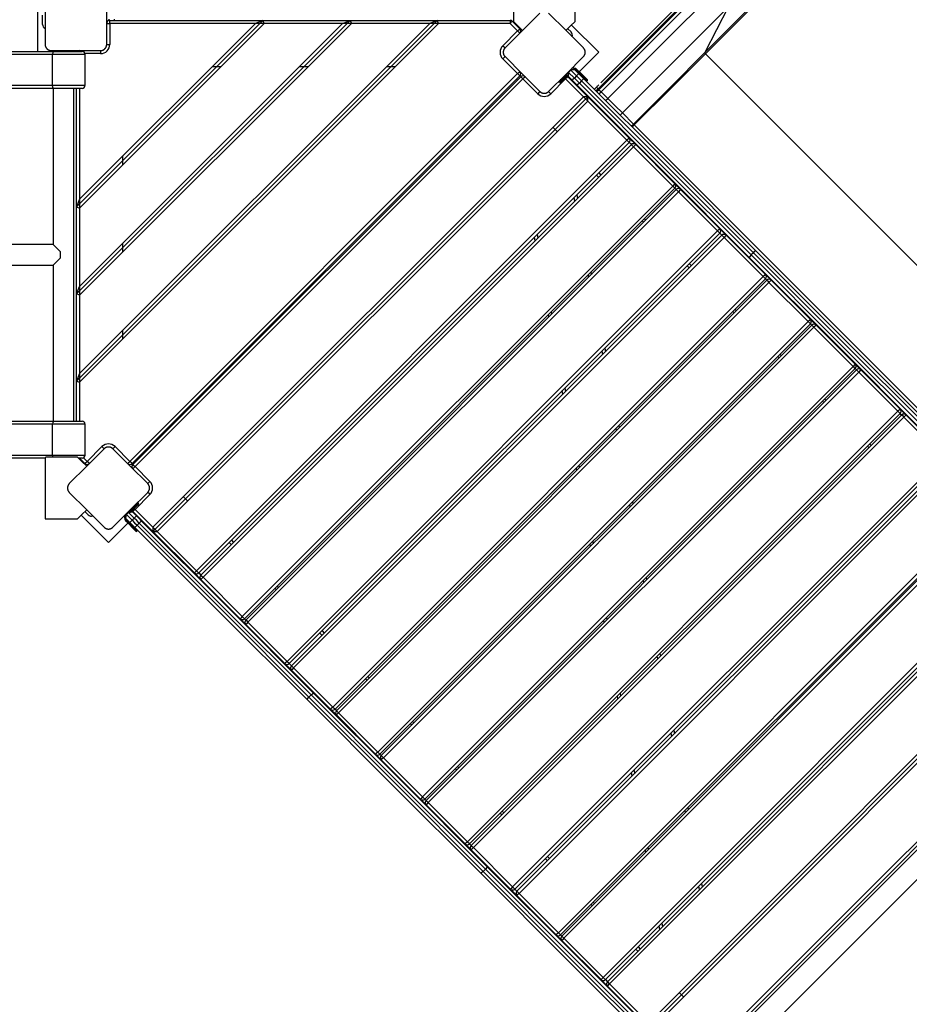
# Model space of a CAD drawing. Units: inches. Extents: x -14 to 115, y -31 to 130.
# Drawn here: x 60 to 74, y 24 to 40 of the extents above; entities that cross this region are included whole.
import ezdxf

# ---------------------------------------------------------------- set-up
doc = ezdxf.new("R2010")
doc.units = ezdxf.units.IN
doc.header["$MEASUREMENT"] = 0
doc.layers.add('Ebene 1', color=7, linetype='Continuous')

# ---------------------------------------------------------------- blocks, each defined once
blk = doc.blocks.new('block 2')
at = {"layer": 'Ebene 1', "color": 179, "lineweight": 25, "true_color": 0x1a171b}
for points in [[(82.461, 50.599), (70.995, 39.134)], [(82.469, 50.579), (71.002, 39.114)], [(60.161, 40.29), (60.161, 39.151)], [(67.886, 40.156), (67.886, 40.002), (67.886, 39.638)], [(68.886, 39.638), (68.886, 40.002), (68.886, 40.156)], [(60.286, 40.065), (60.286, 39.665), (60.286, 39.265)], [(61.286, 39.265), (61.286, 39.665), (61.286, 40.065)], [(71.134, 40.106), (70.313, 39.284), (69.417, 38.388)], [(70.634, 39.915), (69.978, 39.258), (69.263, 38.543)], [(70.647, 39.902), (69.991, 39.245), (69.275, 38.53)], [(70.591, 39.927), (69.975, 39.312), (69.304, 38.641)], [(70.698, 39.883), (70.034, 39.219), (69.31, 38.495)], [(71.371, 39.869), (70.549, 39.047), (69.654, 38.152)], [(71.371, 39.869), (70.995, 39.134)], [(60.246, 39.59), (60.246, 39.74)], [(60.796, 36.63), (63.822, 39.655)], [(60.796, 35.216), (65.236, 39.655)], [(60.796, 33.801), (66.651, 39.655)], [(61.326, 39.654), (61.326, 39.676)], [(61.336, 39.605), (61.336, 39.641), (61.336, 39.655)], [(61.336, 39.655), (63.822, 39.655)], [(61.411, 39.655), (61.411, 39.676)], [(63.822, 39.655), (63.701, 39.605)], [(63.843, 39.605), (63.822, 39.655)], [(63.822, 39.655), (65.236, 39.655)], [(65.115, 39.605), (65.236, 39.655)], [(65.236, 39.655), (65.257, 39.605)], [(65.236, 39.655), (66.651, 39.655)], [(66.651, 39.655), (66.53, 39.605)], [(66.671, 39.605), (66.651, 39.655)], [(66.651, 39.655), (67.833, 39.655)], [(68.315, 39.773), (68.033, 39.49), (67.75, 39.207)], [(67.833, 39.655), (67.833, 39.641), (67.833, 39.605)], [(67.833, 39.605), (67.857, 39.63), (67.868, 39.641)], [(67.868, 39.641), (67.99, 39.518)], [(67.886, 39.638), (67.957, 39.567), (68.033, 39.49)], [(69.022, 39.207), (68.74, 39.49), (68.457, 39.773)], [(68.739, 39.49), (68.815, 39.567), (68.886, 39.638)], [(60.846, 36.751), (63.701, 39.605)], [(60.846, 36.609), (63.843, 39.605)], [(60.846, 35.336), (65.115, 39.605)], [(60.846, 33.922), (66.53, 39.605)], [(60.846, 35.195), (65.257, 39.605)], [(60.846, 33.781), (66.671, 39.605)], [(61.286, 39.605), (61.301, 39.605), (61.336, 39.605)], [(63.701, 39.605), (61.336, 39.605)], [(61.336, 39.605), (61.336, 39.265)], [(63.843, 39.605), (63.701, 39.605)], [(65.115, 39.605), (63.843, 39.605)], [(65.257, 39.605), (65.115, 39.605)], [(66.53, 39.605), (65.257, 39.605)], [(66.671, 39.605), (66.53, 39.605)], [(67.833, 39.605), (66.671, 39.605)], [(67.714, 39.243), (67.955, 39.483)], [(67.955, 39.483), (67.833, 39.605)], [(67.945, 39.579), (67.937, 39.571)], [(67.955, 39.483), (67.98, 39.508), (67.99, 39.518)], [(67.955, 39.483), (67.98, 39.458), (67.99, 39.447)], [(68.005, 39.519), (67.996, 39.511)], [(68.768, 39.519), (68.821, 39.466)], [(69.27, 39.136), (68.827, 39.579)], [(45.727, 39.151), (60.424, 39.151)], [(60.286, 39.265), (60.286, 39.261), (60.287, 39.258), (60.287, 39.253), (60.287, 39.25), (60.288, 39.245), (60.289, 39.241), (60.29, 39.237), (60.292, 39.233), (60.292, 39.231), (60.293, 39.229), (60.294, 39.226), (60.295, 39.224), (60.296, 39.222), (60.297, 39.219), (60.299, 39.217), (60.3, 39.214), (60.301, 39.213), (60.302, 39.212), (60.302, 39.211), (60.303, 39.209), (60.305, 39.207), (60.307, 39.204), (60.308, 39.203), (60.309, 39.202), (60.31, 39.201), (60.311, 39.2), (60.313, 39.197), (60.315, 39.195), (60.317, 39.193), (60.318, 39.192), (60.318, 39.192), (60.319, 39.191), (60.319, 39.191), (60.32, 39.19), (60.323, 39.188), (60.325, 39.186), (60.327, 39.185), (60.327, 39.184), (60.329, 39.183), (60.331, 39.182), (60.333, 39.181), (60.335, 39.179), (60.337, 39.178), (60.34, 39.177), (60.341, 39.176), (60.343, 39.176), (60.344, 39.175), (60.345, 39.175), (60.349, 39.172), (60.354, 39.171), (60.358, 39.169), (60.362, 39.168), (60.364, 39.168), (60.366, 39.167), (60.368, 39.167), (60.37, 39.166), (60.375, 39.166), (60.378, 39.166), (60.382, 39.165), (60.386, 39.165)], [(60.386, 39.165), (60.786, 39.165), (61.186, 39.165)], [(60.424, 39.151), (60.413, 39.136), (60.408, 39.101)], [(60.424, 39.151), (60.74, 39.151), (60.887, 39.151)], [(60.846, 39.165), (60.846, 39.161), (60.846, 39.151)], [(61.186, 39.165), (61.19, 39.165), (61.194, 39.166), (61.198, 39.166), (61.202, 39.166), (61.206, 39.167), (61.21, 39.168), (61.215, 39.169), (61.219, 39.171), (61.221, 39.171), (61.223, 39.172), (61.226, 39.173), (61.228, 39.174), (61.23, 39.175), (61.232, 39.177), (61.235, 39.178), (61.237, 39.179), (61.238, 39.18), (61.24, 39.18), (61.241, 39.181), (61.242, 39.182), (61.244, 39.184), (61.247, 39.186), (61.248, 39.187), (61.249, 39.188), (61.251, 39.189), (61.252, 39.19), (61.254, 39.192), (61.257, 39.194), (61.258, 39.196), (61.259, 39.197), (61.26, 39.197), (61.26, 39.198), (61.261, 39.199), (61.261, 39.199), (61.263, 39.202), (61.266, 39.204), (61.266, 39.206), (61.267, 39.207), (61.268, 39.208), (61.269, 39.209), (61.271, 39.212), (61.272, 39.214), (61.274, 39.217), (61.275, 39.219), (61.276, 39.22), (61.276, 39.221), (61.277, 39.222), (61.277, 39.223), (61.279, 39.228), (61.281, 39.233), (61.282, 39.237), (61.283, 39.241), (61.284, 39.243), (61.284, 39.245), (61.285, 39.248), (61.285, 39.25), (61.285, 39.253), (61.286, 39.258), (61.286, 39.261), (61.286, 39.265)], [(61.186, 39.165), (61.186, 39.15), (61.186, 39.115)], [(61.286, 39.265), (61.301, 39.265), (61.336, 39.265)], [(67.714, 39.243), (67.74, 39.218), (67.75, 39.207)], [(67.75, 39.207), (67.747, 39.204), (67.744, 39.202), (67.742, 39.199), (67.74, 39.195), (67.737, 39.192), (67.735, 39.188), (67.733, 39.185), (67.731, 39.18), (67.73, 39.178), (67.729, 39.176), (67.727, 39.174), (67.727, 39.172), (67.726, 39.169), (67.725, 39.167), (67.724, 39.164), (67.724, 39.161), (67.723, 39.16), (67.723, 39.159), (67.723, 39.157), (67.722, 39.156), (67.722, 39.153), (67.721, 39.15), (67.721, 39.148), (67.721, 39.147), (67.721, 39.145), (67.721, 39.144), (67.72, 39.14), (67.72, 39.137), (67.72, 39.135), (67.72, 39.134), (67.72, 39.132), (67.72, 39.132), (67.72, 39.131), (67.72, 39.13), (67.721, 39.127), (67.721, 39.124), (67.722, 39.122), (67.722, 39.12), (67.722, 39.119), (67.722, 39.118), (67.723, 39.115), (67.724, 39.112), (67.724, 39.109), (67.725, 39.107), (67.725, 39.105), (67.726, 39.104), (67.726, 39.103), (67.727, 39.102), (67.729, 39.097), (67.73, 39.093), (67.732, 39.089), (67.735, 39.085), (67.736, 39.083), (67.737, 39.082), (67.738, 39.079), (67.74, 39.078), (67.742, 39.075), (67.744, 39.072), (67.747, 39.069), (67.75, 39.066)], [(69.022, 39.066), (69.025, 39.069), (69.028, 39.072), (69.03, 39.075), (69.033, 39.078), (69.035, 39.082), (69.037, 39.085), (69.039, 39.088), (69.041, 39.093), (69.043, 39.095), (69.044, 39.097), (69.044, 39.099), (69.046, 39.101), (69.046, 39.104), (69.047, 39.106), (69.048, 39.109), (69.049, 39.112), (69.049, 39.113), (69.049, 39.114), (69.05, 39.116), (69.05, 39.117), (69.05, 39.12), (69.051, 39.123), (69.051, 39.125), (69.051, 39.127), (69.051, 39.128), (69.051, 39.13), (69.052, 39.133), (69.052, 39.136), (69.052, 39.138), (69.052, 39.14), (69.052, 39.141), (69.051, 39.141), (69.051, 39.142), (69.051, 39.143), (69.051, 39.146), (69.051, 39.149), (69.051, 39.151), (69.05, 39.152), (69.05, 39.154), (69.05, 39.155), (69.049, 39.158), (69.049, 39.161), (69.048, 39.164), (69.047, 39.166), (69.047, 39.168), (69.046, 39.169), (69.046, 39.17), (69.046, 39.171), (69.044, 39.176), (69.041, 39.18), (69.039, 39.185), (69.037, 39.188), (69.036, 39.19), (69.035, 39.192), (69.034, 39.193), (69.033, 39.195), (69.03, 39.199), (69.028, 39.202), (69.025, 39.204), (69.022, 39.207)], [(60.408, 39.101), (45.711, 39.101)], [(60.937, 39.101), (60.77, 39.101), (60.408, 39.101)], [(60.408, 38.601), (60.408, 39.101)], [(61.186, 39.115), (60.935, 39.115)], [(60.937, 38.601), (60.937, 39.101)], [(67.714, 39.031), (67.74, 39.056), (67.75, 39.066)], [(67.955, 38.79), (67.714, 39.031)], [(67.75, 39.066), (68.033, 38.783), (68.315, 38.5)], [(68.457, 38.5), (68.74, 38.783), (69.022, 39.066)], [(68.955, 38.822), (69.27, 39.136)], [(70.995, 39.134), (70.439, 38.577), (69.833, 37.972)], [(71.002, 39.114), (70.45, 38.56), (69.847, 37.958)], [(70.995, 39.134), (70.995, 39.124), (71.002, 39.114)], [(71.002, 39.114), (77.838, 32.278)], [(63.001, 38.905), (63.143, 38.905)], [(64.415, 38.905), (64.557, 38.905)], [(65.83, 38.905), (65.971, 38.905)], [(68.818, 38.847), (68.782, 38.811)], [(68.881, 38.854), (68.81, 38.854)], [(68.818, 38.847), (68.812, 38.852), (68.81, 38.854)], [(68.881, 38.854), (68.818, 38.847)], [(68.91, 38.754), (68.818, 38.847)], [(68.881, 38.854), (68.945, 38.79)], [(68.902, 38.832), (68.904, 38.834), (68.909, 38.84)], [(68.909, 38.84), (68.945, 38.804)], [(68.916, 38.847), (68.921, 38.852), (68.923, 38.854)], [(68.952, 38.811), (68.916, 38.847)], [(68.923, 38.854), (68.959, 38.818)], [(61.661, 32.497), (67.955, 38.79)], [(67.99, 38.755), (61.697, 32.461)], [(61.711, 32.447), (68.004, 38.74)], [(68.04, 38.705), (61.746, 32.412)], [(67.937, 38.702), (67.951, 38.688)], [(67.955, 38.79), (67.98, 38.815), (67.99, 38.826)], [(67.99, 38.755), (67.98, 38.765), (67.955, 38.79)], [(67.996, 38.762), (68.012, 38.747)], [(68.04, 38.705), (68.015, 38.73), (68.004, 38.74)], [(68.075, 38.74), (68.065, 38.73), (68.04, 38.705)], [(68.28, 38.465), (68.04, 38.705)], [(68.732, 38.705), (68.492, 38.465)], [(68.662, 38.691), (68.637, 38.666), (68.626, 38.656)], [(68.634, 38.648), (68.644, 38.659), (68.669, 38.684)], [(68.676, 38.677), (68.656, 38.657), (68.647, 38.648)], [(68.662, 38.691), (68.657, 38.696), (68.655, 38.698)], [(68.761, 38.79), (68.662, 38.691)], [(68.662, 38.691), (68.669, 38.684)], [(68.669, 38.684), (68.761, 38.776)], [(68.676, 38.677), (68.674, 38.679), (68.669, 38.684)], [(68.763, 38.765), (68.676, 38.677)], [(68.732, 38.705), (68.726, 38.712), (68.718, 38.719)], [(68.768, 38.74), (68.758, 38.73), (68.732, 38.705)], [(69.022, 38.415), (68.732, 38.705)], [(68.769, 38.755), (68.76, 38.747)], [(68.768, 38.74), (69.093, 38.415)], [(68.775, 38.818), (68.775, 38.748)], [(68.775, 38.818), (68.777, 38.816), (68.782, 38.811)], [(68.782, 38.811), (68.775, 38.748)], [(68.839, 38.683), (68.775, 38.748)], [(68.782, 38.811), (68.875, 38.719)], [(68.821, 38.688), (68.828, 38.695)], [(68.875, 38.719), (68.85, 38.694), (68.839, 38.683)], [(68.916, 38.606), (68.878, 38.645), (68.839, 38.683)], [(68.91, 38.754), (68.875, 38.719)], [(68.875, 38.719), (68.916, 38.678), (68.957, 38.637)], [(68.945, 38.79), (68.935, 38.779), (68.91, 38.754)], [(68.992, 38.672), (68.951, 38.713), (68.91, 38.754)], [(68.945, 38.804), (68.939, 38.799), (68.937, 38.797)], [(68.945, 38.804), (68.952, 38.811)], [(68.945, 38.804), (69.04, 38.709), (69.079, 38.67)], [(68.945, 38.79), (68.984, 38.751), (69.022, 38.713)], [(68.959, 38.818), (68.957, 38.816), (68.952, 38.811)], [(69.086, 38.677), (69.047, 38.716), (68.952, 38.811)], [(68.992, 38.672), (68.957, 38.637)], [(68.959, 38.818), (69.049, 38.728), (69.086, 38.691)], [(69.022, 38.713), (69.016, 38.699), (68.992, 38.672)], [(71.78, 35.884), (70.386, 37.278), (68.992, 38.672)], [(69.022, 38.713), (70.422, 37.313), (71.821, 35.914)], [(69.079, 38.67), (69.086, 38.677)], [(45.711, 38.601), (60.408, 38.601)], [(60.424, 38.551), (45.727, 38.551)], [(60.408, 38.601), (60.77, 38.601), (60.937, 38.601)], [(60.424, 38.551), (60.413, 38.566), (60.408, 38.601)], [(60.418, 38.551), (60.418, 36.02)], [(60.887, 38.551), (60.74, 38.551), (60.424, 38.551)], [(60.755, 33.151), (60.755, 38.551)], [(60.796, 36.63), (60.796, 38.551)], [(60.846, 38.551), (60.846, 36.751)], [(68.634, 38.648), (68.626, 38.656)], [(68.957, 38.637), (68.93, 38.613), (68.916, 38.606)], [(71.714, 35.808), (70.315, 37.207), (68.916, 38.606)], [(68.957, 38.637), (70.351, 37.242), (71.745, 35.849)], [(69.199, 38.535), (69.235, 38.571)], [(69.227, 38.508), (69.263, 38.543)], [(69.27, 38.606), (69.261, 38.597), (69.252, 38.589), (69.248, 38.584), (69.243, 38.58), (69.242, 38.579), (69.241, 38.577), (69.241, 38.577), (69.24, 38.576), (69.24, 38.576), (69.239, 38.575), (69.237, 38.573), (69.235, 38.571)], [(69.27, 38.606), (69.235, 38.571)], [(69.235, 38.571), (69.243, 38.562), (69.263, 38.543)], [(69.24, 38.495), (69.275, 38.53)], [(69.263, 38.543), (69.275, 38.53)], [(69.275, 38.53), (69.298, 38.508), (69.31, 38.495)], [(69.022, 38.415), (62.036, 31.429)], [(69.093, 38.415), (62.036, 31.358)], [(68.315, 38.5), (68.305, 38.49), (68.28, 38.465)], [(68.315, 38.5), (68.318, 38.498), (68.321, 38.495), (68.324, 38.492), (68.327, 38.49), (68.331, 38.488), (68.334, 38.485), (68.338, 38.483), (68.342, 38.481), (68.344, 38.48), (68.346, 38.479), (68.349, 38.478), (68.351, 38.477), (68.353, 38.476), (68.356, 38.476), (68.358, 38.475), (68.361, 38.474), (68.362, 38.474), (68.364, 38.473), (68.365, 38.473), (68.367, 38.473), (68.37, 38.472), (68.373, 38.472), (68.374, 38.471), (68.376, 38.471), (68.378, 38.471), (68.379, 38.471), (68.383, 38.471), (68.386, 38.471), (68.388, 38.471), (68.389, 38.471), (68.39, 38.471), (68.391, 38.471), (68.392, 38.471), (68.392, 38.471), (68.396, 38.471), (68.399, 38.472), (68.401, 38.472), (68.402, 38.472), (68.403, 38.472), (68.405, 38.473), (68.408, 38.473), (68.411, 38.474), (68.413, 38.474), (68.416, 38.475), (68.417, 38.476), (68.419, 38.476), (68.42, 38.477), (68.421, 38.477), (68.425, 38.479), (68.43, 38.481), (68.434, 38.483), (68.438, 38.485), (68.439, 38.486), (68.441, 38.488), (68.443, 38.489), (68.445, 38.49), (68.448, 38.492), (68.451, 38.495), (68.454, 38.498), (68.457, 38.5)], [(68.492, 38.465), (68.467, 38.49), (68.457, 38.5)], [(69.093, 38.415), (69.022, 38.415)], [(69.093, 38.344), (69.022, 38.415)], [(69.093, 38.345), (69.093, 38.415)], [(69.093, 38.415), (69.765, 37.744)], [(69.275, 38.46), (69.31, 38.495)], [(69.31, 38.495), (69.417, 38.388)], [(69.382, 38.353), (69.417, 38.388)], [(69.417, 38.388), (69.535, 38.27), (69.654, 38.152)], [(69.093, 38.345), (62.107, 31.358)], [(69.729, 37.708), (69.093, 38.345)], [(69.618, 38.117), (69.654, 38.152)], [(69.654, 38.152), (69.833, 37.972)], [(68.527, 37.921), (68.598, 37.85)], [(69.798, 37.937), (69.833, 37.972)], [(69.812, 37.923), (69.847, 37.958)], [(69.833, 37.972), (69.839, 37.967), (69.847, 37.958)], [(69.847, 37.958), (76.683, 31.123)], [(69.765, 37.744), (69.755, 37.733), (69.729, 37.708)], [(69.765, 37.743), (69.871, 37.638)], [(62.743, 30.722), (69.729, 37.708)], [(69.765, 37.673), (62.779, 30.687)], [(62.814, 30.652), (69.8, 37.638)], [(69.835, 37.603), (62.849, 30.617)], [(69.729, 37.708), (69.755, 37.683), (69.765, 37.673)], [(69.8, 37.638), (69.765, 37.673)], [(69.8, 37.638), (69.81, 37.628), (69.835, 37.603)], [(69.871, 37.638), (69.86, 37.628), (69.835, 37.603)], [(70.471, 36.966), (69.835, 37.603)], [(69.871, 37.638), (70.507, 37.001)], [(61.546, 37.309), (61.546, 37.451)], [(69.27, 37.107), (69.235, 37.143)], [(69.27, 37.178), (69.305, 37.143)], [(63.485, 29.98), (70.471, 36.966)], [(70.507, 36.931), (63.521, 29.944)], [(70.507, 37.001), (70.497, 36.991), (70.471, 36.966)], [(70.471, 36.966), (70.497, 36.941), (70.507, 36.931)], [(70.507, 37.001), (70.599, 36.909)], [(70.528, 36.909), (70.507, 36.931)], [(63.542, 29.923), (70.528, 36.909)], [(70.564, 36.874), (63.578, 29.888)], [(68.885, 36.723), (68.874, 36.782)], [(68.917, 36.825), (68.928, 36.766)], [(70.528, 36.909), (70.539, 36.899), (70.564, 36.874)], [(70.599, 36.909), (70.589, 36.899), (70.564, 36.874)], [(71.2, 36.238), (70.564, 36.874)], [(70.599, 36.909), (71.235, 36.273)], [(60.846, 36.751), (60.796, 36.63)], [(60.796, 36.63), (60.846, 36.609)], [(60.796, 35.216), (60.796, 36.63)], [(60.846, 36.75), (60.846, 36.609)], [(60.846, 36.609), (60.846, 35.336)], [(70.012, 36.436), (70.034, 36.414)], [(69.998, 36.379), (69.977, 36.4)], [(71.235, 36.273), (71.225, 36.263), (71.2, 36.238)], [(71.235, 36.273), (71.341, 36.168)], [(64.214, 29.252), (71.2, 36.238)], [(71.235, 36.202), (64.249, 29.216)], [(64.284, 29.182), (71.27, 36.168)], [(71.305, 36.133), (64.319, 29.146)], [(68.24, 36.077), (68.229, 36.137)], [(68.272, 36.18), (68.283, 36.12)], [(71.2, 36.238), (71.225, 36.213), (71.235, 36.202)], [(71.27, 36.168), (71.235, 36.202)], [(71.27, 36.168), (71.28, 36.158), (71.305, 36.133)], [(71.341, 36.168), (71.33, 36.158), (71.305, 36.133)], [(71.942, 35.496), (71.305, 36.133)], [(71.341, 36.168), (71.977, 35.531)], [(60.418, 36.02), (59.586, 36.02)], [(60.418, 36.02), (60.536, 35.901)], [(61.546, 35.895), (61.546, 36.036)], [(60.536, 35.801), (60.418, 35.683)], [(60.536, 35.801), (60.536, 35.851), (60.536, 35.901)], [(71.745, 35.849), (71.721, 35.822), (71.714, 35.808)], [(74.533, 32.99), (73.124, 34.399), (71.714, 35.808)], [(71.78, 35.884), (71.745, 35.849)], [(71.745, 35.849), (73.159, 34.434), (74.573, 33.02)], [(71.78, 35.884), (71.806, 35.908), (71.821, 35.914)], [(74.609, 33.056), (73.194, 34.47), (71.78, 35.884)], [(71.821, 35.914), (73.23, 34.505), (74.639, 33.096)], [(59.586, 35.683), (60.418, 35.683)], [(60.418, 35.683), (60.418, 33.151)], [(70.74, 35.637), (70.705, 35.672)], [(70.741, 35.707), (70.775, 35.673)], [(64.956, 28.51), (71.942, 35.496)], [(69.108, 35.489), (69.102, 35.525)], [(69.144, 35.569), (69.151, 35.532)], [(71.977, 35.531), (71.967, 35.521), (71.942, 35.496)], [(71.942, 35.496), (71.967, 35.471), (71.977, 35.461)], [(71.977, 35.531), (72.07, 35.439)], [(60.796, 35.216), (60.846, 35.336)], [(60.846, 35.336), (60.846, 35.195)], [(71.977, 35.461), (64.991, 28.474)], [(65.013, 28.452), (71.999, 35.439)], [(72.034, 35.403), (65.048, 28.417)], [(71.999, 35.439), (71.977, 35.461)], [(71.999, 35.439), (72.009, 35.428), (72.034, 35.403)], [(72.07, 35.439), (72.059, 35.428), (72.034, 35.403)], [(72.67, 34.767), (72.034, 35.403)], [(72.07, 35.439), (72.706, 34.802)], [(60.846, 35.195), (60.796, 35.216)], [(60.796, 33.801), (60.796, 35.216)], [(60.846, 35.195), (60.846, 33.922)], [(68.463, 34.843), (68.456, 34.88)], [(68.499, 34.923), (68.506, 34.886)], [(71.469, 34.908), (71.447, 34.93)], [(71.482, 34.966), (71.504, 34.944)], [(65.685, 27.781), (72.67, 34.767)], [(72.706, 34.732), (65.72, 27.745)], [(65.741, 27.724), (72.727, 34.71)], [(72.763, 34.675), (65.777, 27.689)], [(72.706, 34.802), (72.696, 34.792), (72.67, 34.767)], [(72.67, 34.767), (72.696, 34.742), (72.706, 34.732)], [(72.706, 34.802), (72.798, 34.71)], [(72.727, 34.71), (72.706, 34.732)], [(72.727, 34.71), (72.738, 34.7), (72.763, 34.675)], [(72.798, 34.71), (72.788, 34.7), (72.763, 34.675)], [(73.399, 34.039), (72.763, 34.675)], [(72.798, 34.71), (73.435, 34.074)], [(61.546, 34.48), (61.546, 34.622)], [(69.335, 34.233), (69.325, 34.291)], [(69.368, 34.335), (69.378, 34.276)], [(72.197, 34.18), (72.175, 34.202)], [(72.211, 34.237), (72.233, 34.215)], [(66.413, 27.052), (73.399, 34.039)], [(73.435, 34.074), (73.424, 34.063), (73.399, 34.039)], [(73.399, 34.039), (73.424, 34.013), (73.435, 34.003)], [(73.435, 34.074), (73.525, 33.983)], [(60.846, 33.922), (60.796, 33.801)], [(60.846, 33.922), (60.846, 33.781)], [(73.435, 34.003), (66.448, 27.017)], [(66.469, 26.996), (73.455, 33.983)], [(73.49, 33.947), (66.504, 26.961)], [(73.455, 33.983), (73.435, 34.003)], [(73.455, 33.983), (73.465, 33.972), (73.49, 33.947)], [(73.526, 33.983), (73.515, 33.972), (73.49, 33.947)], [(74.127, 33.311), (73.49, 33.947)], [(73.526, 33.983), (74.162, 33.346)], [(60.796, 33.801), (60.846, 33.781)], [(60.796, 33.151), (60.796, 33.801)], [(60.846, 33.781), (60.846, 33.151)], [(68.69, 33.588), (68.679, 33.646)], [(68.722, 33.689), (68.733, 33.631)], [(72.924, 33.453), (72.904, 33.473)], [(72.939, 33.508), (72.96, 33.488)], [(67.14, 26.325), (74.127, 33.311)], [(74.162, 33.276), (67.176, 26.29)], [(67.201, 26.264), (74.187, 33.25)], [(74.162, 33.346), (74.152, 33.336), (74.127, 33.311)], [(74.127, 33.311), (74.152, 33.286), (74.162, 33.276)], [(74.162, 33.346), (74.258, 33.25)], [(74.187, 33.25), (74.162, 33.276)], [(74.187, 33.25), (74.198, 33.24), (74.223, 33.215)], [(74.258, 33.25), (74.248, 33.24), (74.223, 33.215)], [(74.258, 33.25), (74.894, 32.614)], [(60.408, 33.101), (45.711, 33.101)], [(45.727, 33.151), (60.424, 33.151)], [(60.424, 33.151), (60.413, 33.136), (60.408, 33.101)], [(60.937, 33.101), (60.77, 33.101), (60.408, 33.101)], [(60.408, 32.601), (60.408, 33.101)], [(60.424, 33.151), (60.74, 33.151), (60.887, 33.151)], [(60.937, 32.601), (60.937, 33.101)], [(74.223, 33.215), (67.237, 26.229)], [(69.595, 33.078), (69.602, 33.041)], [(74.859, 32.579), (74.223, 33.215)], [(69.558, 32.998), (69.552, 33.035)], [(73.667, 32.781), (73.692, 32.755)], [(45.711, 32.601), (60.408, 32.601)], [(60.408, 32.601), (60.77, 32.601), (60.937, 32.601)], [(60.413, 32.565), (60.409, 32.582), (60.408, 32.601)], [(61.244, 32.702), (60.962, 32.419), (60.678, 32.136)], [(60.969, 32.497), (61.209, 32.737)], [(61.244, 32.702), (61.234, 32.712), (61.209, 32.737)], [(61.385, 32.702), (61.383, 32.705), (61.38, 32.707), (61.377, 32.709), (61.374, 32.712), (61.37, 32.714), (61.367, 32.717), (61.363, 32.719), (61.359, 32.721), (61.357, 32.722), (61.354, 32.723), (61.352, 32.724), (61.35, 32.725), (61.348, 32.726), (61.345, 32.726), (61.343, 32.727), (61.34, 32.728), (61.339, 32.728), (61.337, 32.728), (61.336, 32.729), (61.334, 32.729), (61.331, 32.73), (61.329, 32.73), (61.326, 32.73), (61.325, 32.73), (61.323, 32.73), (61.322, 32.731), (61.319, 32.731), (61.315, 32.731), (61.313, 32.731), (61.312, 32.731), (61.311, 32.731), (61.31, 32.731), (61.309, 32.731), (61.309, 32.731), (61.305, 32.73), (61.302, 32.73), (61.301, 32.73), (61.299, 32.73), (61.297, 32.729), (61.296, 32.729), (61.293, 32.729), (61.29, 32.728), (61.288, 32.727), (61.285, 32.726), (61.284, 32.726), (61.282, 32.726), (61.281, 32.725), (61.28, 32.725), (61.276, 32.723), (61.271, 32.721), (61.267, 32.719), (61.263, 32.717), (61.261, 32.716), (61.26, 32.714), (61.258, 32.713), (61.257, 32.712), (61.253, 32.71), (61.25, 32.707), (61.247, 32.705), (61.244, 32.702)], [(61.385, 32.702), (61.396, 32.712), (61.421, 32.737)], [(61.951, 32.136), (61.669, 32.419), (61.385, 32.702)], [(61.421, 32.737), (61.661, 32.497)], [(73.657, 32.72), (73.631, 32.746)], [(60.286, 32.551), (46.037, 32.551)], [(60.286, 32.555), (60.286, 32.412), (60.286, 32.065), (60.286, 31.719), (60.286, 31.576)], [(60.814, 32.565), (60.45, 32.565), (60.296, 32.565)], [(60.961, 32.418), (60.884, 32.495), (60.814, 32.565)], [(60.887, 32.551), (60.872, 32.551), (60.828, 32.551)], [(60.933, 32.461), (60.843, 32.551)], [(60.909, 32.556), (60.969, 32.497)], [(60.933, 32.461), (60.943, 32.472), (60.969, 32.497)], [(61.004, 32.461), (60.994, 32.472), (60.969, 32.497)], [(61.626, 32.461), (61.636, 32.472), (61.661, 32.497)], [(61.697, 32.461), (61.687, 32.472), (61.661, 32.497)], [(61.704, 32.44), (61.689, 32.455)], [(61.711, 32.447), (61.721, 32.437), (61.746, 32.412)], [(61.764, 32.5), (61.75, 32.514)], [(67.873, 25.592), (74.859, 32.579)], [(74.894, 32.543), (67.908, 25.557)], [(67.944, 25.521), (74.93, 32.508)], [(74.965, 32.472), (67.979, 25.486)], [(61.746, 32.412), (61.721, 32.387), (61.711, 32.377)], [(61.746, 32.412), (61.987, 32.171)], [(68.913, 32.353), (68.906, 32.39)], [(68.949, 32.433), (68.956, 32.396)], [(60.678, 32.136), (60.676, 32.133), (60.673, 32.131), (60.671, 32.128), (60.668, 32.124), (60.666, 32.121), (60.664, 32.117), (60.662, 32.113), (60.66, 32.109), (60.658, 32.107), (60.657, 32.105), (60.657, 32.103), (60.656, 32.101), (60.655, 32.098), (60.654, 32.096), (60.653, 32.093), (60.653, 32.09), (60.652, 32.089), (60.652, 32.088), (60.652, 32.086), (60.651, 32.085), (60.651, 32.082), (60.65, 32.079), (60.65, 32.077), (60.65, 32.076), (60.65, 32.074), (60.65, 32.072), (60.649, 32.069), (60.649, 32.066), (60.649, 32.064), (60.649, 32.062), (60.649, 32.061), (60.649, 32.061), (60.649, 32.06), (60.649, 32.059), (60.65, 32.056), (60.65, 32.052), (60.65, 32.051), (60.651, 32.049), (60.651, 32.048), (60.651, 32.047), (60.652, 32.044), (60.653, 32.041), (60.653, 32.038), (60.654, 32.036), (60.654, 32.034), (60.655, 32.033), (60.655, 32.032), (60.656, 32.031), (60.657, 32.026), (60.66, 32.021), (60.661, 32.018), (60.664, 32.014), (60.665, 32.012), (60.666, 32.01), (60.667, 32.008), (60.668, 32.007), (60.671, 32.004), (60.673, 32), (60.676, 31.998), (60.678, 31.995)], [(61.987, 32.171), (61.962, 32.147), (61.951, 32.136)], [(61.951, 31.995), (61.954, 31.998), (61.957, 32), (61.959, 32.004), (61.962, 32.007), (61.964, 32.01), (61.966, 32.014), (61.968, 32.017), (61.97, 32.021), (61.971, 32.024), (61.972, 32.026), (61.973, 32.028), (61.975, 32.03), (61.975, 32.033), (61.976, 32.035), (61.977, 32.038), (61.978, 32.041), (61.978, 32.042), (61.978, 32.043), (61.979, 32.045), (61.979, 32.046), (61.979, 32.049), (61.98, 32.052), (61.98, 32.054), (61.98, 32.055), (61.98, 32.057), (61.98, 32.059), (61.981, 32.062), (61.981, 32.065), (61.981, 32.067), (61.981, 32.069), (61.981, 32.069), (61.981, 32.07), (61.98, 32.071), (61.98, 32.072), (61.98, 32.075), (61.98, 32.078), (61.98, 32.08), (61.979, 32.081), (61.979, 32.083), (61.979, 32.085), (61.978, 32.088), (61.978, 32.09), (61.977, 32.093), (61.976, 32.095), (61.976, 32.097), (61.975, 32.098), (61.975, 32.099), (61.975, 32.1), (61.972, 32.105), (61.97, 32.109), (61.968, 32.113), (61.966, 32.117), (61.965, 32.119), (61.964, 32.121), (61.963, 32.122), (61.962, 32.124), (61.959, 32.128), (61.957, 32.131), (61.954, 32.133), (61.951, 32.136)], [(60.678, 31.995), (60.962, 31.712), (61.244, 31.429)], [(61.385, 31.429), (61.669, 31.712), (61.951, 31.995)], [(61.987, 31.959), (61.746, 31.719)], [(61.951, 31.995), (61.962, 31.985), (61.987, 31.959)], [(61.796, 31.825), (61.786, 31.815), (61.761, 31.79)], [(61.768, 31.783), (61.793, 31.808), (61.803, 31.818)], [(61.803, 31.804), (61.794, 31.795), (61.775, 31.776)], [(61.796, 31.825), (61.803, 31.818)], [(62.602, 31.853), (62.531, 31.924)], [(68.616, 24.849), (75.602, 31.836)], [(75.637, 31.8), (68.651, 24.814)], [(69.782, 31.764), (69.775, 31.8)], [(69.818, 31.843), (69.825, 31.808)], [(60.814, 31.565), (60.884, 31.636), (60.961, 31.712)], [(60.986, 31.631), (60.933, 31.684)], [(61.598, 31.571), (61.598, 31.641)], [(61.598, 31.641), (61.6, 31.639), (61.605, 31.634)], [(61.64, 31.669), (61.605, 31.634)], [(61.633, 31.677), (61.704, 31.677)], [(61.64, 31.669), (61.636, 31.675), (61.633, 31.677)], [(61.64, 31.669), (61.704, 31.677)], [(61.733, 31.577), (61.64, 31.669)], [(61.761, 31.79), (61.661, 31.691)], [(61.675, 31.691), (61.768, 31.783)], [(61.775, 31.776), (61.685, 31.686)], [(61.704, 31.691), (61.696, 31.683)], [(61.704, 31.677), (61.768, 31.612)], [(61.746, 31.719), (61.721, 31.694), (61.711, 31.684)], [(62.036, 31.358), (61.711, 31.684)], [(61.732, 31.733), (61.739, 31.726), (61.746, 31.719)], [(61.746, 31.719), (62.036, 31.429)], [(61.754, 31.797), (61.755, 31.795), (61.761, 31.79)], [(61.768, 31.783), (61.761, 31.79)], [(61.768, 31.783), (61.773, 31.778), (61.775, 31.776)], [(68.671, 24.794), (75.657, 31.78)], [(75.693, 31.745), (68.707, 24.759)], [(60.286, 31.576), (60.286, 31.565)], [(60.286, 31.565), (60.296, 31.565)], [(60.296, 31.565), (60.45, 31.565), (60.814, 31.565)], [(60.873, 31.624), (61.315, 31.182)], [(61.315, 31.182), (61.63, 31.496)], [(61.598, 31.571), (61.605, 31.634)], [(61.662, 31.506), (61.598, 31.571)], [(61.598, 31.528), (61.6, 31.53), (61.605, 31.535)], [(61.633, 31.493), (61.598, 31.528)], [(61.605, 31.634), (61.698, 31.542)], [(61.605, 31.535), (61.64, 31.5)], [(61.612, 31.542), (61.617, 31.547), (61.619, 31.549)], [(61.647, 31.507), (61.612, 31.542)], [(61.633, 31.493), (61.636, 31.495), (61.64, 31.5)], [(61.761, 31.366), (61.723, 31.403), (61.633, 31.493)], [(61.64, 31.5), (61.647, 31.507)], [(61.64, 31.5), (61.735, 31.405), (61.775, 31.366)], [(61.647, 31.507), (61.652, 31.512), (61.654, 31.514)], [(61.782, 31.372), (61.742, 31.412), (61.647, 31.507)], [(61.662, 31.506), (61.672, 31.517), (61.698, 31.542)], [(61.739, 31.429), (61.701, 31.468), (61.662, 31.506)], [(61.698, 31.542), (61.733, 31.577)], [(61.698, 31.542), (61.739, 31.501), (61.779, 31.46)], [(61.733, 31.577), (61.758, 31.602), (61.768, 31.612)], [(61.815, 31.495), (61.774, 31.536), (61.733, 31.577)], [(61.757, 31.624), (61.764, 31.631)], [(61.768, 31.612), (61.807, 31.574), (61.845, 31.535)], [(61.779, 31.46), (61.815, 31.495)], [(61.815, 31.495), (61.838, 31.521), (61.845, 31.535)], [(64.603, 28.707), (63.209, 30.101), (61.815, 31.495)], [(61.845, 31.535), (63.245, 30.136), (64.643, 28.737)], [(61.244, 31.429), (61.247, 31.427), (61.25, 31.424), (61.253, 31.421), (61.256, 31.419), (61.26, 31.417), (61.263, 31.414), (61.267, 31.412), (61.271, 31.41), (61.273, 31.409), (61.275, 31.408), (61.278, 31.407), (61.28, 31.406), (61.282, 31.405), (61.285, 31.404), (61.287, 31.404), (61.29, 31.403), (61.291, 31.403), (61.293, 31.402), (61.294, 31.402), (61.295, 31.402), (61.299, 31.401), (61.302, 31.401), (61.303, 31.4), (61.305, 31.4), (61.307, 31.4), (61.308, 31.4), (61.311, 31.4), (61.315, 31.4), (61.316, 31.4), (61.318, 31.4), (61.319, 31.4), (61.32, 31.4), (61.321, 31.4), (61.321, 31.4), (61.324, 31.4), (61.328, 31.401), (61.33, 31.401), (61.331, 31.401), (61.332, 31.401), (61.334, 31.402), (61.337, 31.402), (61.34, 31.403), (61.342, 31.403), (61.345, 31.404), (61.346, 31.405), (61.348, 31.405), (61.349, 31.405), (61.35, 31.406), (61.354, 31.408), (61.359, 31.41), (61.363, 31.412), (61.366, 31.414), (61.368, 31.415), (61.37, 31.417), (61.372, 31.418), (61.374, 31.419), (61.377, 31.421), (61.38, 31.424), (61.383, 31.427), (61.385, 31.429)], [(61.739, 31.429), (61.753, 31.436), (61.779, 31.46)], [(64.538, 28.631), (63.139, 30.03), (61.739, 31.429)], [(61.775, 31.366), (61.782, 31.372)], [(61.779, 31.46), (63.174, 30.065), (64.568, 28.671)], [(62.036, 31.429), (62.036, 31.358)], [(62.036, 31.429), (62.107, 31.358)], [(62.036, 31.358), (62.107, 31.358)], [(62.708, 30.687), (62.036, 31.358)], [(62.107, 31.358), (62.743, 30.722)], [(63.308, 31.147), (63.274, 31.182)], [(63.309, 31.217), (63.344, 31.182)], [(69.173, 31.198), (69.179, 31.162)], [(69.136, 31.119), (69.13, 31.155)], [(69.343, 24.122), (76.329, 31.109)], [(76.364, 31.073), (69.378, 24.087)], [(69.411, 24.054), (76.397, 31.04)], [(76.433, 31.005), (69.447, 24.019)], [(62.743, 30.722), (62.718, 30.697), (62.708, 30.687)], [(62.814, 30.581), (62.708, 30.687)], [(62.743, 30.722), (62.769, 30.697), (62.779, 30.687)], [(62.779, 30.687), (62.814, 30.652)], [(62.814, 30.652), (62.824, 30.641), (62.849, 30.617)], [(62.849, 30.617), (62.824, 30.591), (62.814, 30.581)], [(63.45, 29.944), (62.814, 30.581)], [(62.849, 30.617), (63.485, 29.98)], [(70.004, 30.533), (69.998, 30.567)], [(70.041, 30.61), (70.047, 30.576)], [(64.037, 30.418), (64.016, 30.439)], [(64.051, 30.475), (64.073, 30.454)], [(70.083, 23.312), (77.14, 30.369)], [(70.083, 23.382), (77.069, 30.369)], [(70.154, 23.312), (77.14, 30.298)], [(63.485, 29.98), (63.46, 29.955), (63.45, 29.944)], [(63.542, 29.852), (63.45, 29.944)], [(63.485, 29.98), (63.51, 29.955), (63.521, 29.944)], [(63.521, 29.944), (63.542, 29.923)], [(63.542, 29.923), (63.553, 29.913), (63.578, 29.888)], [(63.578, 29.888), (63.553, 29.863), (63.542, 29.852)], [(63.578, 29.888), (64.214, 29.252)], [(69.359, 29.887), (69.353, 29.921)], [(69.396, 29.964), (69.402, 29.93)], [(64.179, 29.216), (63.542, 29.852)], [(64.78, 29.747), (64.814, 29.712)], [(64.779, 29.677), (64.744, 29.711)], [(64.214, 29.252), (64.189, 29.226), (64.179, 29.216)], [(64.214, 29.252), (64.239, 29.226), (64.249, 29.216)], [(70.229, 29.292), (70.221, 29.335)], [(70.264, 29.378), (70.272, 29.335)], [(71.136, 23.022), (77.43, 29.315)], [(77.465, 29.28), (71.172, 22.986)], [(77.495, 29.25), (71.202, 22.957)], [(64.284, 29.111), (64.179, 29.216)], [(64.249, 29.216), (64.284, 29.181)], [(64.284, 29.182), (64.294, 29.171), (64.319, 29.146)], [(64.319, 29.146), (64.294, 29.121), (64.284, 29.111)], [(64.92, 28.474), (64.284, 29.111)], [(64.319, 29.146), (64.956, 28.51)], [(65.508, 28.947), (65.486, 28.969)], [(65.521, 29.005), (65.543, 28.983)], [(71.44, 22.718), (77.733, 29.012)], [(64.538, 28.631), (64.544, 28.645), (64.568, 28.671)], [(67.355, 25.813), (65.947, 27.222), (64.538, 28.631)], [(64.568, 28.671), (64.603, 28.707)], [(64.568, 28.671), (65.982, 27.257), (67.396, 25.843)], [(64.603, 28.707), (64.63, 28.73), (64.643, 28.737)], [(67.432, 25.878), (66.017, 27.293), (64.603, 28.707)], [(64.643, 28.737), (66.052, 27.328), (67.462, 25.919)], [(69.583, 28.646), (69.576, 28.689)], [(69.619, 28.732), (69.626, 28.689)], [(64.956, 28.51), (64.931, 28.485), (64.92, 28.474)], [(65.013, 28.382), (64.92, 28.474)], [(64.956, 28.51), (64.98, 28.485), (64.991, 28.474)], [(64.991, 28.474), (65.013, 28.452)], [(65.013, 28.452), (65.023, 28.442), (65.048, 28.417)], [(65.048, 28.417), (65.023, 28.392), (65.013, 28.382)], [(65.649, 27.745), (65.013, 28.382)], [(65.048, 28.417), (65.685, 27.781)], [(66.236, 28.219), (66.215, 28.24)], [(66.25, 28.276), (66.272, 28.254)], [(70.488, 28.137), (70.499, 28.077)], [(70.456, 28.034), (70.445, 28.094)], [(65.685, 27.781), (65.659, 27.756), (65.649, 27.745)], [(65.741, 27.653), (65.649, 27.745)], [(65.685, 27.781), (65.71, 27.756), (65.72, 27.745)], [(65.72, 27.745), (65.741, 27.724)], [(65.741, 27.724), (65.752, 27.714), (65.777, 27.689)], [(65.777, 27.689), (65.752, 27.664), (65.741, 27.653)], [(66.378, 27.017), (65.741, 27.653)], [(65.777, 27.689), (66.413, 27.052)], [(66.964, 27.492), (66.943, 27.512)], [(66.979, 27.547), (66.999, 27.527)], [(69.843, 27.492), (69.854, 27.431)], [(69.811, 27.389), (69.8, 27.448)], [(66.413, 27.052), (66.388, 27.027), (66.378, 27.017)], [(66.469, 26.926), (66.378, 27.017)], [(66.413, 27.052), (66.438, 27.027), (66.448, 27.017)], [(66.448, 27.017), (66.469, 26.996)], [(66.469, 26.996), (66.479, 26.986), (66.504, 26.961)], [(66.504, 26.961), (66.479, 26.936), (66.469, 26.926)], [(67.105, 26.29), (66.469, 26.926)], [(66.504, 26.961), (67.14, 26.325)], [(70.716, 26.879), (70.722, 26.845)], [(67.696, 26.759), (67.671, 26.785)], [(67.706, 26.82), (67.731, 26.795)], [(70.679, 26.802), (70.673, 26.836)], [(67.14, 26.325), (67.115, 26.3), (67.105, 26.29)], [(67.201, 26.193), (67.105, 26.29)], [(67.14, 26.325), (67.166, 26.3), (67.176, 26.29)], [(67.176, 26.29), (67.201, 26.264)], [(67.201, 26.264), (67.212, 26.254), (67.237, 26.229)], [(67.237, 26.229), (67.212, 26.204), (67.201, 26.193)], [(67.237, 26.229), (67.873, 25.592)], [(70.07, 26.233), (70.077, 26.199)], [(67.838, 25.557), (67.201, 26.193)], [(68.439, 26.017), (68.403, 26.052)], [(68.439, 26.088), (68.474, 26.052)], [(70.034, 26.156), (70.027, 26.191)], [(67.462, 25.919), (67.455, 25.905), (67.432, 25.878)], [(67.462, 25.919), (68.861, 24.52), (70.26, 23.12)], [(67.396, 25.843), (67.369, 25.819), (67.355, 25.813)], [(70.154, 23.014), (68.754, 24.414), (67.355, 25.813)], [(67.396, 25.843), (67.432, 25.878)], [(67.396, 25.843), (68.79, 24.449), (70.184, 23.055)], [(70.22, 23.09), (68.825, 24.485), (67.432, 25.878)], [(67.873, 25.592), (67.848, 25.567), (67.838, 25.557)], [(67.873, 25.592), (67.898, 25.567), (67.908, 25.557)], [(70.906, 25.548), (70.896, 25.604)], [(70.939, 25.647), (70.949, 25.592)], [(67.944, 25.451), (67.838, 25.557)], [(67.908, 25.557), (67.944, 25.521)], [(67.944, 25.521), (67.954, 25.511), (67.979, 25.486)], [(67.979, 25.486), (67.954, 25.461), (67.944, 25.451)], [(68.58, 24.814), (67.944, 25.451)], [(67.979, 25.486), (68.616, 24.849)], [(69.166, 25.289), (69.146, 25.309)], [(69.181, 25.345), (69.202, 25.325)], [(70.26, 24.903), (70.25, 24.959)], [(70.293, 25.002), (70.303, 24.946)], [(68.616, 24.849), (68.591, 24.825), (68.58, 24.814)], [(68.671, 24.723), (68.58, 24.814)], [(68.616, 24.849), (68.641, 24.825), (68.651, 24.814)], [(68.651, 24.814), (68.671, 24.794)], [(68.671, 24.794), (68.682, 24.784), (68.707, 24.759)], [(68.707, 24.759), (68.682, 24.733), (68.671, 24.723)], [(69.308, 24.087), (68.671, 24.723)], [(68.707, 24.759), (69.343, 24.122)], [(69.909, 24.617), (69.941, 24.584)], [(69.906, 24.549), (69.873, 24.582)], [(69.411, 23.983), (69.307, 24.087)], [(69.343, 24.122), (69.318, 24.097), (69.308, 24.087)], [(69.343, 24.122), (69.368, 24.097), (69.378, 24.087)], [(69.378, 24.087), (69.411, 24.054)], [(69.447, 24.019), (69.422, 24.044), (69.411, 24.054)], [(69.411, 23.983), (69.422, 23.994), (69.447, 24.019)], [(70.083, 23.312), (69.411, 23.983)], [(69.447, 24.019), (70.083, 23.382)], [(70.649, 23.806), (70.578, 23.877)]]:
    blk.add_lwpolyline(points, dxfattribs=at)
for points in [[(61.336, 39.655), (61.309, 39.655), (61.286, 39.633), (61.286, 39.605)], [(67.868, 39.641), (67.858, 39.65), (67.846, 39.655), (67.833, 39.655)], [(60.246, 39.59), (60.246, 39.562), (60.262, 39.537), (60.286, 39.524)], [(67.99, 39.447), (68.009, 39.467), (68.009, 39.499), (67.99, 39.518)], [(68.84, 39.39), (68.848, 39.417), (68.841, 39.446), (68.821, 39.465)], [(60.645, 39.165), (60.647, 39.16), (60.651, 39.155), (60.655, 39.151)], [(60.846, 39.165), (60.833, 39.165), (60.821, 39.16), (60.811, 39.151)], [(60.937, 39.101), (60.937, 39.129), (60.914, 39.151), (60.887, 39.151)], [(61.186, 39.115), (61.269, 39.115), (61.336, 39.183), (61.336, 39.265)], [(67.714, 39.243), (67.656, 39.185), (67.656, 39.089), (67.714, 39.031)], [(68.923, 38.854), (68.892, 38.885), (68.841, 38.885), (68.81, 38.854)], [(68.842, 38.873), (68.841, 38.877), (68.841, 38.88), (68.84, 38.883)], [(68.916, 38.847), (68.901, 38.862), (68.88, 38.869), (68.859, 38.867)], [(68.909, 38.84), (68.901, 38.848), (68.89, 38.854), (68.878, 38.856)], [(67.99, 38.755), (68.009, 38.774), (68.009, 38.806), (67.99, 38.826)], [(68.075, 38.74), (68.055, 38.76), (68.023, 38.76), (68.004, 38.74)], [(68.626, 38.67), (68.623, 38.666), (68.623, 38.659), (68.626, 38.656)], [(68.768, 38.74), (68.763, 38.746), (68.757, 38.749), (68.751, 38.752)], [(69.065, 38.67), (69.069, 38.666), (69.075, 38.666), (69.079, 38.67)], [(69.086, 38.677), (69.09, 38.681), (69.09, 38.687), (69.086, 38.691)], [(60.887, 38.551), (60.914, 38.551), (60.937, 38.574), (60.937, 38.601)], [(68.634, 38.648), (68.637, 38.645), (68.644, 38.645), (68.647, 38.648)], [(68.28, 38.465), (68.338, 38.407), (68.434, 38.407), (68.492, 38.465)], [(69.765, 37.673), (69.784, 37.692), (69.784, 37.724), (69.765, 37.744)], [(69.871, 37.638), (69.851, 37.657), (69.819, 37.657), (69.8, 37.638)], [(70.507, 36.931), (70.526, 36.95), (70.526, 36.982), (70.507, 37.001)], [(70.599, 36.909), (70.58, 36.929), (70.548, 36.929), (70.528, 36.909)], [(71.235, 36.202), (71.255, 36.222), (71.255, 36.253), (71.235, 36.273)], [(71.341, 36.168), (71.321, 36.187), (71.289, 36.187), (71.27, 36.168)], [(71.977, 35.461), (71.996, 35.48), (71.996, 35.512), (71.977, 35.531)], [(72.07, 35.439), (72.05, 35.458), (72.018, 35.458), (71.999, 35.439)], [(72.706, 34.732), (72.726, 34.751), (72.726, 34.783), (72.706, 34.802)], [(72.798, 34.71), (72.779, 34.73), (72.747, 34.73), (72.727, 34.71)], [(73.435, 34.003), (73.454, 34.022), (73.454, 34.055), (73.435, 34.074)], [(73.526, 33.983), (73.506, 34.002), (73.474, 34.002), (73.455, 33.983)], [(74.162, 33.276), (74.182, 33.295), (74.182, 33.327), (74.162, 33.346)], [(74.258, 33.25), (74.239, 33.27), (74.207, 33.27), (74.187, 33.25)], [(60.937, 33.101), (60.937, 33.129), (60.914, 33.151), (60.887, 33.151)], [(61.421, 32.737), (61.363, 32.796), (61.267, 32.796), (61.209, 32.737)], [(60.887, 32.551), (60.914, 32.551), (60.937, 32.574), (60.937, 32.601)], [(60.296, 32.565), (60.293, 32.562), (60.289, 32.559), (60.286, 32.555)], [(60.933, 32.461), (60.952, 32.442), (60.984, 32.442), (61.004, 32.461)], [(61.626, 32.461), (61.646, 32.442), (61.677, 32.442), (61.697, 32.461)], [(61.711, 32.447), (61.691, 32.428), (61.691, 32.396), (61.711, 32.377)], [(61.987, 31.959), (62.045, 32.018), (62.045, 32.113), (61.987, 32.171)], [(61.796, 31.825), (61.792, 31.829), (61.786, 31.829), (61.782, 31.825)], [(61.803, 31.804), (61.807, 31.808), (61.807, 31.814), (61.803, 31.818)], [(61.598, 31.641), (61.567, 31.61), (61.567, 31.559), (61.598, 31.528)], [(61.7, 31.701), (61.702, 31.694), (61.706, 31.689), (61.711, 31.684)], [(60.286, 31.576), (60.289, 31.572), (60.293, 31.569), (60.296, 31.565)], [(60.986, 31.631), (61.006, 31.611), (61.035, 31.604), (61.061, 31.612)], [(61.569, 31.612), (61.572, 31.611), (61.575, 31.61), (61.579, 31.609)], [(61.585, 31.593), (61.582, 31.572), (61.59, 31.55), (61.605, 31.535)], [(61.596, 31.573), (61.598, 31.561), (61.603, 31.551), (61.612, 31.542)], [(61.761, 31.366), (61.764, 31.361), (61.771, 31.361), (61.775, 31.366)], [(61.782, 31.372), (61.786, 31.376), (61.786, 31.383), (61.782, 31.387)], [(62.708, 30.687), (62.728, 30.667), (62.759, 30.667), (62.779, 30.687)], [(62.814, 30.652), (62.794, 30.632), (62.794, 30.6), (62.814, 30.581)], [(63.45, 29.944), (63.469, 29.925), (63.501, 29.925), (63.521, 29.944)], [(63.542, 29.923), (63.523, 29.904), (63.523, 29.872), (63.542, 29.852)], [(64.179, 29.216), (64.198, 29.196), (64.23, 29.196), (64.249, 29.216)], [(64.284, 29.182), (64.264, 29.162), (64.264, 29.13), (64.284, 29.111)], [(64.92, 28.474), (64.939, 28.455), (64.971, 28.455), (64.991, 28.474)], [(65.013, 28.452), (64.993, 28.433), (64.993, 28.401), (65.013, 28.382)], [(65.649, 27.745), (65.669, 27.726), (65.7, 27.726), (65.72, 27.745)], [(65.741, 27.724), (65.722, 27.705), (65.722, 27.673), (65.741, 27.653)], [(66.378, 27.017), (66.397, 26.998), (66.429, 26.998), (66.448, 27.017)], [(66.469, 26.996), (66.449, 26.977), (66.449, 26.945), (66.469, 26.926)], [(67.105, 26.29), (67.125, 26.27), (67.156, 26.27), (67.176, 26.29)], [(67.201, 26.264), (67.182, 26.245), (67.182, 26.213), (67.201, 26.193)], [(67.838, 25.557), (67.857, 25.537), (67.889, 25.537), (67.908, 25.557)], [(67.944, 25.521), (67.925, 25.502), (67.925, 25.47), (67.944, 25.451)], [(68.58, 24.814), (68.599, 24.795), (68.632, 24.795), (68.651, 24.814)], [(68.671, 24.794), (68.652, 24.774), (68.652, 24.743), (68.671, 24.723)], [(69.308, 24.087), (69.327, 24.067), (69.359, 24.067), (69.378, 24.087)], [(69.411, 24.054), (69.392, 24.035), (69.392, 24.003), (69.411, 23.983)]]:
    blk.add_open_spline(points, degree=3, dxfattribs=at)

msp = doc.modelspace()

# ---------------------------------------------------------------- block references
at = {"layer": 'Ebene 1'}
msp.add_blockref('block 2', (0, 0), dxfattribs=at)

doc.saveas('drawing.dxf')
